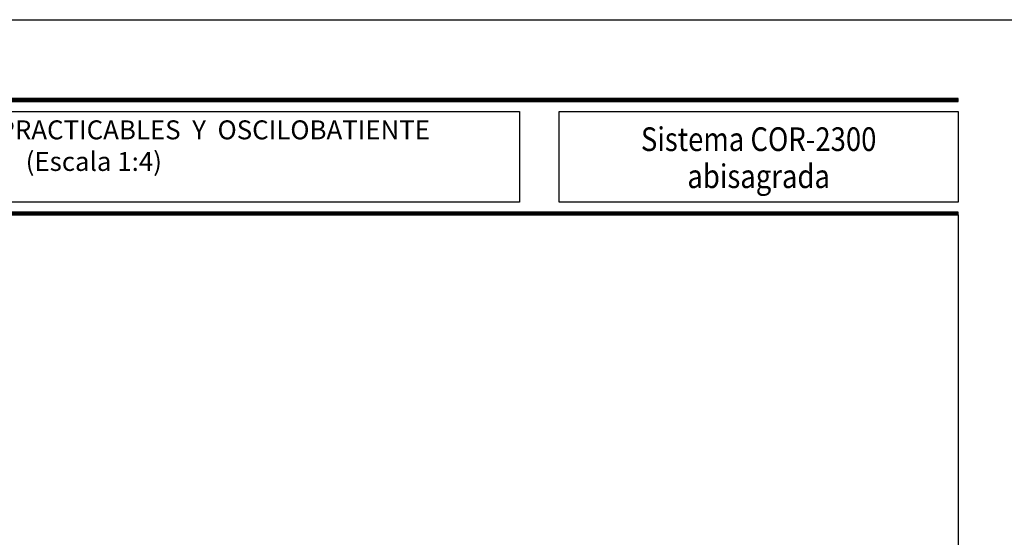
# Model space of a CAD drawing. Units: millimetres. Extents: x 198 to 2928, y 1854 to 2900.
# Drawn here: x 1119 to 1244, y 2834 to 2900 of the extents above; entities that cross this region are included whole.
import ezdxf
from ezdxf.enums import TextEntityAlignment as Align

# ---------------------------------------------------------------- set-up
doc = ezdxf.new("R2010")
doc.units = ezdxf.units.MM
doc.styles.add('catalogos 2.5', font='arial.ttf', dxfattribs={"height": 2.5})
doc.styles.add('catalogos 3', font='txt', dxfattribs={"height": 3})

msp = doc.modelspace()

# ---------------------------------------------------------------- linework, layer by layer
at = {"color": 152}
for p, q in [((1069.99, 2889.6), (1237.99, 2889.6)), ((1069.99, 2889.55), (1237.99, 2889.55)), ((1069.99, 2889.51), (1237.99, 2889.51)), ((1069.99, 2889.47), (1237.99, 2889.47)), ((1069.99, 2889.42), (1237.99, 2889.42)), ((1069.99, 2889.38), (1237.99, 2889.38)), ((1069.99, 2889.33), (1237.99, 2889.33)), ((1069.99, 2875.25), (1237.99, 2875.25)), ((1069.99, 2875.2), (1237.99, 2875.2)), ((1069.99, 2875.16), (1237.99, 2875.16)), ((1069.99, 2875.12), (1237.99, 2875.12)), ((1069.99, 2875.07), (1237.99, 2875.07)), ((1069.99, 2875.03), (1237.99, 2875.03)), ((1069.99, 2874.98), (1237.99, 2874.98)), ((1069.99, 2874.94), (1237.99, 2874.94))]:
    msp.add_line(p, q, dxfattribs=at)
for points in [[(1037.99, 2602.64), (1037.99, 2899.64), (1247.99, 2899.64), (1247.99, 2602.64)], [(1069.99, 2888.03), (1182.52, 2888.03), (1182.52, 2876.55), (1069.99, 2876.55)], [(1187.52, 2888.03), (1237.99, 2888.03), (1237.99, 2876.55), (1187.52, 2876.55)]]:
    msp.add_lwpolyline(points, close=True)
msp.add_lwpolyline([(1237.99, 2889.64), (1069.99, 2889.64), (1069.99, 2889.29), (1237.99, 2889.29)], close=True, dxfattribs=at)
msp.add_lwpolyline([(1237.99, 2874.94), (1237.99, 2875.29), (1069.99, 2875.29), (1069.99, 2874.94)], dxfattribs=at)
at = {"color": 251}
msp.add_lwpolyline([(1237.99, 2874.94), (1237.99, 2617.64), (1052.99, 2617.64), (1052.99, 2874.94)], dxfattribs=at)

# ---------------------------------------------------------------- texts
at = {"color": 3, "style": 'catalogos 3', "width": 0.85}
for s, p in [('Sistema COR-2300', (1212.76, 2883.01)), ('abisagrada', (1212.76, 2878.32))]:
    msp.add_text(s, height=3, dxfattribs=at).set_placement(p, align=Align.CENTER)
at = {"color": 3, "insert": (1128.64, 2883.38), "char_height": 2.4, "width": 117.3, "attachment_point": 5, "style": 'catalogos 2.5'}
msp.add_mtext('VENTANA  2  HOJAS PRACTICABLES  Y  OSCILOBATIENTE\\P  (Escala 1:4) ', dxfattribs=at)

doc.saveas('drawing.dxf')
